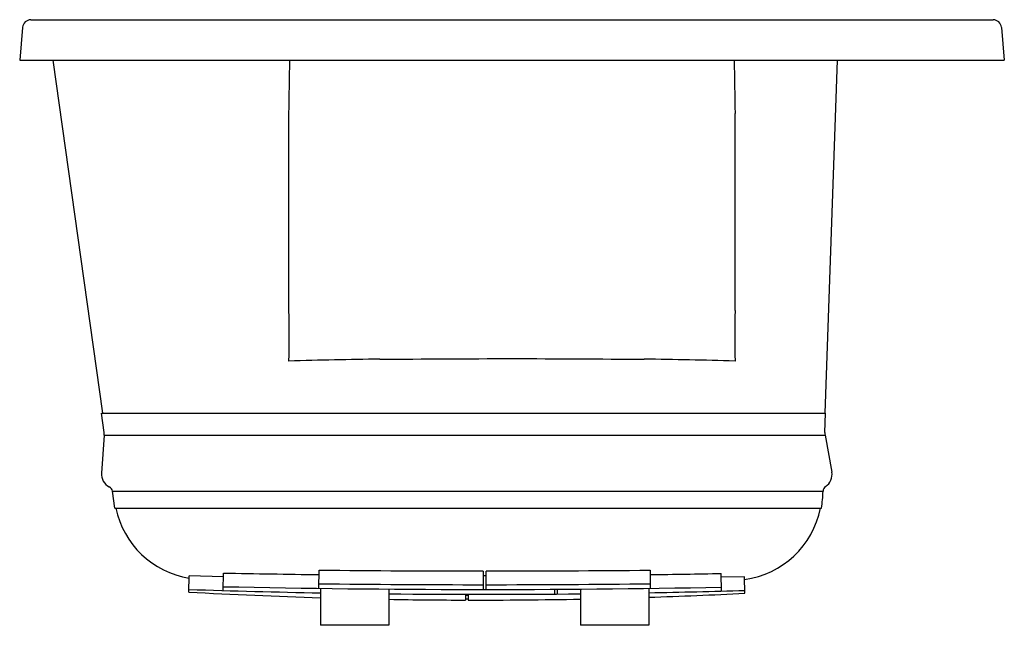
# Model space of a CAD drawing. Units: inches. Extents: x 3087.8 to 3123.8, y 44.3 to 66.4.
import ezdxf

# ---------------------------------------------------------------- set-up
doc = ezdxf.new("R2010")
doc.units = ezdxf.units.IN
doc.header["$LTSCALE"] = 0.64311
doc.header["$MEASUREMENT"] = 0
doc.layers.get('0').update_dxf_attribs({"color": 255, "linetype": 'CONTINUOUS'})
doc.layers.get('Defpoints').update_dxf_attribs({"linetype": 'CONTINUOUS'})
doc.styles.get("Standard").update_dxf_attribs({"font": 'txt', "width": 0.8})

msp = doc.modelspace()

# ---------------------------------------------------------------- linework, layer by layer
for p, q in [((3088.159, 66.419), (3123.35, 66.419)), ((3087.86, 66.145), (3087.754, 64.941)), ((3123.649, 66.145), (3123.754, 64.941)), ((3087.754, 64.941), (3123.754, 64.941)), ((3088.964, 64.941), (3090.777, 52.038)), ((3117.641, 64.941), (3117.188, 52.038)), ((3097.6, 55.799), (3097.6, 62.995)), ((3113.908, 55.799), (3113.908, 62.995)), ((3090.841, 51.338), (3090.742, 52.038)), ((3090.742, 52.038), (3117.22, 52.038)), ((3117.196, 51.338), (3117.22, 52.038)), ((3090.843, 51.242), (3090.746, 49.855)), ((3090.843, 51.242), (3117.202, 51.242)), ((3117.202, 51.242), (3117.45, 49.889)), ((3091.234, 48.571), (3091.143, 49.188)), ((3091.143, 49.188), (3117.126, 49.188)), ((3091.234, 48.571), (3117.065, 48.571)), ((3093.938, 45.507), (3093.954, 46.1)), ((3095.202, 46.068), (3093.954, 46.1)), ((3095.191, 45.562), (3095.204, 46.202)), ((3098.697, 45.641), (3098.704, 46.307)), ((3104.704, 46.275), (3104.704, 45.601)), ((3104.804, 46.097), (3104.704, 46.097)), ((3104.804, 45.601), (3104.804, 46.275)), ((3110.804, 46.304), (3110.811, 45.642)), ((3113.416, 45.542), (3113.404, 46.184)), ((3114.254, 46.066), (3113.407, 46.045)), ((3114.27, 45.463), (3114.254, 46.066)), ((3098.754, 45.641), (3098.754, 44.291)), ((3101.254, 45.614), (3101.254, 44.291)), ((3104.053, 45.424), (3104.053, 45.213)), ((3104.053, 45.39), (3104.153, 45.39)), ((3104.153, 45.424), (3104.153, 45.213)), ((3108.254, 45.615), (3108.254, 44.291)), ((3110.754, 45.641), (3110.754, 44.291)), ((3104.053, 45.261), (3104.153, 45.261)), ((3101.254, 44.291), (3098.754, 44.291)), ((3110.754, 44.291), (3108.254, 44.291))]:
    msp.add_line(p, q)
for centre, radius, start, end in [((3088.159, 66.119), 0.3, 90.0187, 174.9813), ((3123.35, 66.119), 0.3, 5.0187, 89.9813), ((1006.901, 97.176), 2090.979, 359.063342, 359.116675), ((5204.608, 97.176), 2090.979, 180.883325, 180.936658), ((3018.65, 54.872), 78.955, 359.32756, 0.67244), ((3192.858, 54.872), 78.955, 179.32756, 180.67244), ((3103.681, -141.053), 195.093, 90.81066, 91.78615), ((3099.976, 759.137), 705.117, 270.07677, 270.469503), ((3111.532, 759.137), 705.117, 269.530497, 269.92323), ((3107.827, -141.053), 195.093, 88.21385, 89.18934), ((3090.497, 51.283), 0.348, 353.1318, 9.0205), ((3117.761, 51.324), 0.566, 178.5207, 188.3336), ((3091.272, 49.818), 0.527, 175.9373, 242.4731), ((3116.927, 49.804), 0.53, 303.9332, 9.1938), ((3090.925, 49.156), 0.22, 8.2436, 61.8932), ((3117.345, 49.183), 0.219, 123.8808, 178.8311), ((3113.47, 49.238), 3.656, 349.5005, 359.2158), ((3094.452, 49.228), 3.248, 191.6694, 261.1489), ((3113.84, 49.186), 3.247, 277.3835, 349.0967), ((3107.224, 643.344), 597.263, 268.846834, 269.182637), ((3105.017, 680.431), 634.155, 269.429673, 269.971783), ((3104.07, 834.296), 788.021, 270.053423, 270.489683), ((3107.125, 366.073), 319.95, 270.65928, 271.12463), ((3104.754, 598.51), 552.735, 269.37231, 269.99483), ((3104.754, 598.51), 552.735, 270.0052, 270.62771), ((3104.515, 235.338), 190.126, 266.81099, 268.26377), ((3104.653, 368.142), 322.719, 268.09772, 268.95262), ((3104.733, 495.096), 449.495, 268.78407, 271.10659), ((3104.653, 368.142), 322.719, 269.39652, 270.63933), ((3124.575, 45.689), 17.268, 180.2683, 180.8462), ((3124.658, 45.701), 17.25, 180.3072, 180.8848), ((3104.653, 368.142), 322.719, 271.08324, 271.70712), ((3104.515, 235.338), 190.126, 271.88065, 272.94106), ((3104.515, 235.338), 190.126, 269.01738, 269.8608), ((3104.515, 235.338), 190.126, 269.891, 271.127)]:
    msp.add_arc(centre, radius, start, end)

# ---------------------------------------------------------------- texts
at = {"layer": 'Defpoints'}
for tag, p, s in [('MODELNUMBER', (3105.755, 66.423), 'K-5716-GHVB'), ('TRADENAME', (3105.755, 66.421), 'UNDERSCORE'), ('PRODUCT', (3105.755, 66.42), 'BATH')]:
    msp.add_attdef(tag, p, s, height=0.001, dxfattribs=at)

doc.saveas('drawing.dxf')
